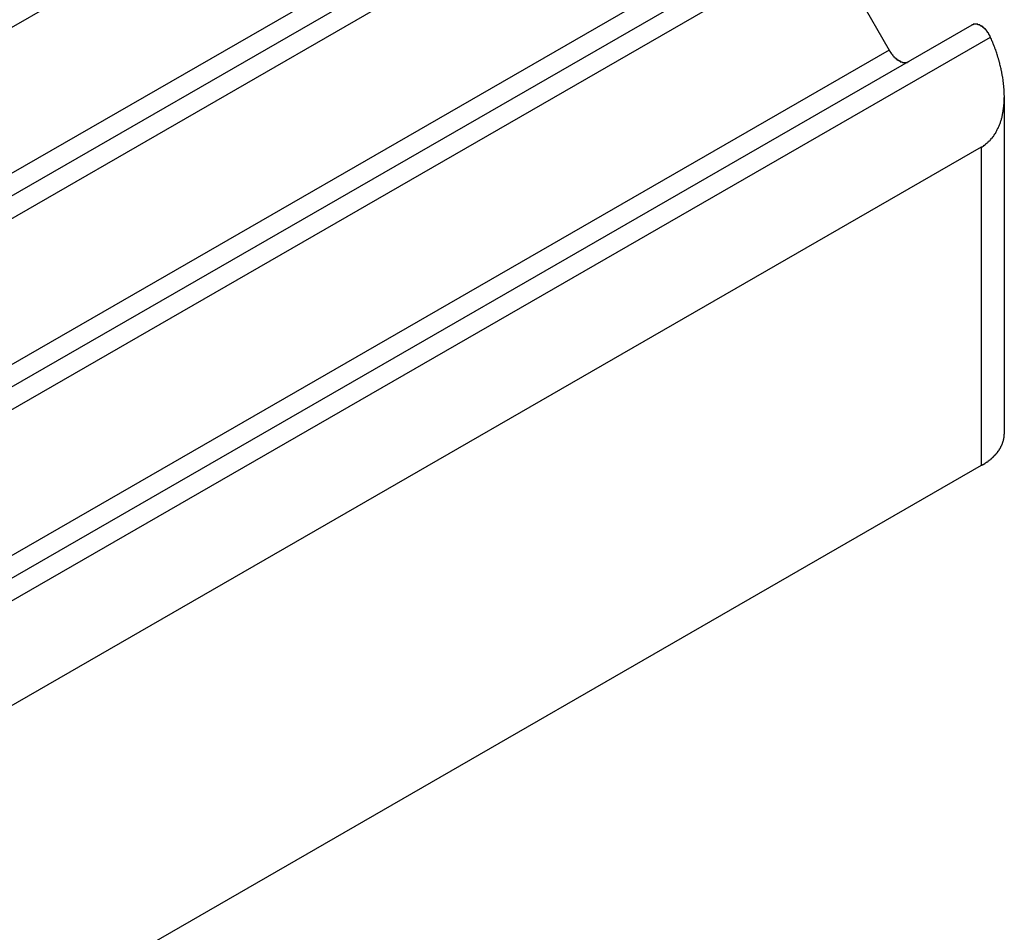
# Model space of a CAD drawing. Extents: x -243 to 1319, y 5823 to 8972.
# Drawn here: x -68 to -56, y 8536 to 8547 of the extents above; entities that cross this region are included whole.
import ezdxf

# ---------------------------------------------------------------- set-up
doc = ezdxf.new("R2010")
doc.units = 0
doc.layers.add('VISIBLE__ISO_', color=7, linetype='CONTINUOUS')
doc.layers.add('VISIBLE_NARROW__ISO_', color=7, linetype='CONTINUOUS')

msp = doc.modelspace()

# ---------------------------------------------------------------- linework, layer by layer
at = {"layer": 'VISIBLE__ISO_'}
for p, q in [((-60.525, 8549.665), (-88.864, 8533.345)), ((-58.408, 8548.436), (-86.747, 8532.117)), ((-58.158, 8548.291), (-57.349, 8546.886)), ((-56.291, 8547.207), (-84.63, 8530.888)), ((-55.874, 8541.975), (-55.874, 8546.295)), ((-56.169, 8545.646), (-83.091, 8530.142)), ((-56.169, 8541.566), (-83.091, 8526.062))]:
    msp.add_line(p, q, dxfattribs=at)
for points in [[(-56.166, 8547.19, 0), (-56.167, 8547.2, 0), (-56.168, 8547.2, 0), (-56.169, 8547.2, 0), (-56.17, 8547.2, 0), (-56.171, 8547.2, 0), (-56.172, 8547.2, 0), (-56.174, 8547.2, 0), (-56.175, 8547.2, 0), (-56.176, 8547.2, 0), (-56.177, 8547.2, 0), (-56.178, 8547.2, 0), (-56.179, 8547.2, 0), (-56.18, 8547.2, 0), (-56.181, 8547.2, 0), (-56.182, 8547.2, 0), (-56.183, 8547.2, 0), (-56.184, 8547.2, 0), (-56.185, 8547.2, 0), (-56.187, 8547.21, 0), (-56.188, 8547.21, 0), (-56.189, 8547.21, 0), (-56.19, 8547.21, 0), (-56.191, 8547.21, 0), (-56.192, 8547.21, 0), (-56.193, 8547.21, 0), (-56.194, 8547.21, 0), (-56.195, 8547.21, 0), (-56.196, 8547.21, 0), (-56.197, 8547.21, 0), (-56.198, 8547.21, 0), (-56.199, 8547.21, 0), (-56.2, 8547.21, 0), (-56.202, 8547.21, 0), (-56.203, 8547.21, 0), (-56.204, 8547.21, 0), (-56.205, 8547.21, 0), (-56.206, 8547.21, 0), (-56.207, 8547.21, 0), (-56.208, 8547.21, 0), (-56.209, 8547.21, 0), (-56.21, 8547.21, 0), (-56.211, 8547.21, 0), (-56.212, 8547.21, 0), (-56.213, 8547.21, 0), (-56.214, 8547.21, 0), (-56.215, 8547.22, 0), (-56.216, 8547.22, 0), (-56.217, 8547.22, 0), (-56.218, 8547.22, 0), (-56.219, 8547.22, 0), (-56.22, 8547.22, 0), (-56.221, 8547.22, 0), (-56.222, 8547.22, 0), (-56.223, 8547.22, 0), (-56.224, 8547.22, 0), (-56.225, 8547.22, 0), (-56.227, 8547.22, 0), (-56.227, 8547.22, 0), (-56.228, 8547.22, 0), (-56.23, 8547.22, 0), (-56.23, 8547.22, 0), (-56.231, 8547.22, 0), (-56.233, 8547.22, 0), (-56.233, 8547.22, 0), (-56.234, 8547.22, 0), (-56.236, 8547.22, 0), (-56.236, 8547.22, 0), (-56.237, 8547.22, 0), (-56.239, 8547.22, 0), (-56.239, 8547.22, 0), (-56.24, 8547.22, 0), (-56.242, 8547.22, 0), (-56.242, 8547.22, 0), (-56.243, 8547.22, 0), (-56.244, 8547.22, 0), (-56.245, 8547.22, 0), (-56.246, 8547.22, 0), (-56.247, 8547.22, 0), (-56.248, 8547.22, 0), (-56.249, 8547.22, 0), (-56.25, 8547.22, 0), (-56.251, 8547.22, 0), (-56.252, 8547.22, 0), (-56.253, 8547.22, 0), (-56.254, 8547.22, 0), (-56.255, 8547.22, 0), (-56.256, 8547.22, 0), (-56.257, 8547.22, 0), (-56.258, 8547.22, 0), (-56.259, 8547.22, 0), (-56.26, 8547.22, 0), (-56.26, 8547.22, 0), (-56.261, 8547.22, 0), (-56.262, 8547.22, 0), (-56.263, 8547.22, 0), (-56.264, 8547.22, 0), (-56.265, 8547.22, 0), (-56.266, 8547.22, 0), (-56.267, 8547.22, 0), (-56.268, 8547.22, 0), (-56.269, 8547.22, 0), (-56.269, 8547.22, 0), (-56.27, 8547.22, 0), (-56.271, 8547.22, 0), (-56.272, 8547.22, 0), (-56.273, 8547.21, 0), (-56.274, 8547.21, 0), (-56.275, 8547.21, 0), (-56.275, 8547.21, 0), (-56.276, 8547.21, 0), (-56.277, 8547.21, 0), (-56.278, 8547.21, 0), (-56.279, 8547.21, 0), (-56.28, 8547.21, 0), (-56.28, 8547.21, 0), (-56.281, 8547.21, 0), (-56.282, 8547.21, 0), (-56.283, 8547.21, 0), (-56.284, 8547.21, 0), (-56.285, 8547.21, 0), (-56.285, 8547.21, 0), (-56.286, 8547.21, 0), (-56.287, 8547.21, 0), (-56.288, 8547.21, 0), (-56.288, 8547.21, 0), (-56.289, 8547.21, 0), (-56.29, 8547.21, 0), (-56.291, 8547.21, 0)], [(-56.052, 8547.06, 0), (-56.053, 8547.06, 0), (-56.053, 8547.06, 0), (-56.054, 8547.06, 0), (-56.054, 8547.06, 0), (-56.054, 8547.06, 0), (-56.055, 8547.06, 0), (-56.055, 8547.06, 0), (-56.056, 8547.06, 0), (-56.056, 8547.06, 0), (-56.057, 8547.07, 0), (-56.057, 8547.07, 0), (-56.057, 8547.07, 0), (-56.058, 8547.07, 0), (-56.058, 8547.07, 0), (-56.059, 8547.07, 0), (-56.059, 8547.07, 0), (-56.06, 8547.07, 0), (-56.06, 8547.07, 0), (-56.06, 8547.07, 0), (-56.061, 8547.07, 0), (-56.061, 8547.07, 0), (-56.062, 8547.08, 0), (-56.062, 8547.08, 0), (-56.063, 8547.08, 0), (-56.063, 8547.08, 0), (-56.064, 8547.08, 0), (-56.064, 8547.08, 0), (-56.065, 8547.08, 0), (-56.065, 8547.08, 0), (-56.066, 8547.08, 0), (-56.066, 8547.08, 0), (-56.067, 8547.08, 0), (-56.067, 8547.09, 0), (-56.068, 8547.09, 0), (-56.068, 8547.09, 0), (-56.069, 8547.09, 0), (-56.069, 8547.09, 0), (-56.069, 8547.09, 0), (-56.07, 8547.09, 0), (-56.071, 8547.09, 0), (-56.071, 8547.09, 0), (-56.072, 8547.09, 0), (-56.072, 8547.09, 0), (-56.072, 8547.1, 0), (-56.073, 8547.1, 0), (-56.074, 8547.1, 0), (-56.074, 8547.1, 0), (-56.075, 8547.1, 0), (-56.075, 8547.1, 0), (-56.076, 8547.1, 0), (-56.076, 8547.1, 0), (-56.077, 8547.1, 0), (-56.077, 8547.1, 0), (-56.078, 8547.1, 0), (-56.078, 8547.1, 0), (-56.079, 8547.11, 0), (-56.079, 8547.11, 0), (-56.08, 8547.11, 0), (-56.08, 8547.11, 0), (-56.081, 8547.11, 0), (-56.081, 8547.11, 0), (-56.082, 8547.11, 0), (-56.083, 8547.11, 0), (-56.083, 8547.11, 0), (-56.084, 8547.11, 0), (-56.084, 8547.11, 0), (-56.085, 8547.12, 0), (-56.085, 8547.12, 0), (-56.086, 8547.12, 0), (-56.087, 8547.12, 0), (-56.087, 8547.12, 0), (-56.088, 8547.12, 0), (-56.088, 8547.12, 0), (-56.089, 8547.12, 0), (-56.089, 8547.12, 0), (-56.09, 8547.12, 0), (-56.091, 8547.12, 0), (-56.091, 8547.12, 0), (-56.092, 8547.12, 0), (-56.092, 8547.13, 0), (-56.093, 8547.13, 0), (-56.093, 8547.13, 0), (-56.094, 8547.13, 0), (-56.095, 8547.13, 0), (-56.095, 8547.13, 0), (-56.096, 8547.13, 0), (-56.096, 8547.13, 0), (-56.097, 8547.13, 0), (-56.098, 8547.13, 0), (-56.098, 8547.13, 0), (-56.099, 8547.13, 0), (-56.099, 8547.14, 0), (-56.1, 8547.14, 0), (-56.101, 8547.14, 0), (-56.101, 8547.14, 0), (-56.102, 8547.14, 0), (-56.103, 8547.14, 0), (-56.103, 8547.14, 0), (-56.104, 8547.14, 0), (-56.104, 8547.14, 0), (-56.105, 8547.14, 0), (-56.106, 8547.14, 0), (-56.106, 8547.14, 0), (-56.107, 8547.14, 0), (-56.108, 8547.14, 0), (-56.108, 8547.15, 0), (-56.109, 8547.15, 0), (-56.109, 8547.15, 0), (-56.11, 8547.15, 0), (-56.111, 8547.15, 0), (-56.111, 8547.15, 0), (-56.112, 8547.15, 0), (-56.113, 8547.15, 0), (-56.113, 8547.15, 0), (-56.114, 8547.15, 0), (-56.115, 8547.15, 0), (-56.115, 8547.15, 0), (-56.116, 8547.15, 0), (-56.117, 8547.15, 0), (-56.117, 8547.16, 0), (-56.118, 8547.16, 0), (-56.119, 8547.16, 0), (-56.119, 8547.16, 0), (-56.12, 8547.16, 0), (-56.12, 8547.16, 0), (-56.121, 8547.16, 0), (-56.122, 8547.16, 0), (-56.123, 8547.16, 0), (-56.123, 8547.16, 0), (-56.124, 8547.16, 0), (-56.124, 8547.16, 0), (-56.125, 8547.16, 0), (-56.126, 8547.16, 0), (-56.127, 8547.16, 0), (-56.127, 8547.17, 0), (-56.128, 8547.17, 0), (-56.129, 8547.17, 0), (-56.129, 8547.17, 0), (-56.13, 8547.17, 0), (-56.131, 8547.17, 0), (-56.131, 8547.17, 0), (-56.132, 8547.17, 0), (-56.133, 8547.17, 0), (-56.133, 8547.17, 0), (-56.134, 8547.17, 0), (-56.135, 8547.17, 0), (-56.135, 8547.17, 0), (-56.136, 8547.17, 0), (-56.137, 8547.17, 0), (-56.138, 8547.17, 0), (-56.138, 8547.18, 0), (-56.139, 8547.18, 0), (-56.139, 8547.18, 0), (-56.14, 8547.18, 0), (-56.141, 8547.18, 0), (-56.142, 8547.18, 0), (-56.142, 8547.18, 0), (-56.143, 8547.18, 0), (-56.144, 8547.18, 0), (-56.144, 8547.18, 0), (-56.145, 8547.18, 0), (-56.146, 8547.18, 0), (-56.147, 8547.18, 0), (-56.147, 8547.18, 0), (-56.148, 8547.18, 0), (-56.148, 8547.18, 0), (-56.149, 8547.18, 0), (-56.15, 8547.18, 0), (-56.151, 8547.18, 0), (-56.151, 8547.19, 0), (-56.152, 8547.19, 0), (-56.153, 8547.19, 0), (-56.153, 8547.19, 0), (-56.154, 8547.19, 0), (-56.155, 8547.19, 0), (-56.156, 8547.19, 0), (-56.156, 8547.19, 0), (-56.157, 8547.19, 0), (-56.158, 8547.19, 0), (-56.158, 8547.19, 0), (-56.159, 8547.19, 0), (-56.16, 8547.19, 0), (-56.16, 8547.19, 0), (-56.161, 8547.19, 0), (-56.162, 8547.19, 0), (-56.163, 8547.19, 0), (-56.163, 8547.19, 0), (-56.164, 8547.19, 0), (-56.165, 8547.19, 0), (-56.165, 8547.19, 0), (-56.166, 8547.19, 0)], [(-56.169, 8545.65, 0), (-56.161, 8545.65, 0), (-56.154, 8545.65, 0), (-56.146, 8545.66, 0), (-56.139, 8545.66, 0), (-56.131, 8545.67, 0), (-56.124, 8545.67, 0), (-56.117, 8545.68, 0), (-56.11, 8545.69, 0), (-56.103, 8545.69, 0), (-56.096, 8545.7, 0), (-56.089, 8545.7, 0), (-56.083, 8545.71, 0), (-56.076, 8545.72, 0), (-56.069, 8545.72, 0), (-56.063, 8545.73, 0), (-56.057, 8545.73, 0), (-56.05, 8545.74, 0), (-56.044, 8545.75, 0), (-56.038, 8545.76, 0), (-56.032, 8545.76, 0), (-56.027, 8545.77, 0), (-56.021, 8545.78, 0), (-56.015, 8545.78, 0), (-56.01, 8545.79, 0), (-56.004, 8545.8, 0), (-55.999, 8545.81, 0), (-55.994, 8545.82, 0), (-55.989, 8545.82, 0), (-55.984, 8545.83, 0), (-55.979, 8545.84, 0), (-55.974, 8545.85, 0), (-55.969, 8545.86, 0), (-55.965, 8545.87, 0), (-55.96, 8545.88, 0), (-55.956, 8545.89, 0), (-55.952, 8545.89, 0), (-55.948, 8545.9, 0), (-55.944, 8545.91, 0), (-55.94, 8545.92, 0), (-55.936, 8545.93, 0), (-55.932, 8545.94, 0), (-55.928, 8545.95, 0), (-55.925, 8545.96, 0), (-55.922, 8545.97, 0), (-55.918, 8545.98, 0), (-55.915, 8545.99, 0), (-55.912, 8546, 0), (-55.909, 8546.01, 0), (-55.907, 8546.02, 0), (-55.904, 8546.03, 0), (-55.901, 8546.04, 0), (-55.899, 8546.06, 0), (-55.897, 8546.07, 0), (-55.894, 8546.08, 0), (-55.892, 8546.09, 0), (-55.89, 8546.1, 0), (-55.888, 8546.11, 0), (-55.887, 8546.12, 0), (-55.885, 8546.13, 0), (-55.883, 8546.15, 0), (-55.882, 8546.16, 0), (-55.881, 8546.17, 0), (-55.88, 8546.18, 0), (-55.879, 8546.19, 0), (-55.878, 8546.2, 0), (-55.877, 8546.22, 0), (-55.876, 8546.23, 0), (-55.876, 8546.24, 0), (-55.875, 8546.25, 0), (-55.875, 8546.27, 0), (-55.875, 8546.28, 0), (-55.874, 8546.29, 0), (-55.874, 8546.3, 0), (-55.875, 8546.32, 0), (-55.875, 8546.33, 0), (-55.875, 8546.34, 0), (-55.876, 8546.35, 0), (-55.876, 8546.37, 0), (-55.877, 8546.38, 0), (-55.878, 8546.39, 0), (-55.879, 8546.41, 0), (-55.88, 8546.42, 0), (-55.881, 8546.43, 0), (-55.883, 8546.45, 0), (-55.884, 8546.46, 0), (-55.886, 8546.47, 0), (-55.887, 8546.49, 0), (-55.889, 8546.5, 0), (-55.891, 8546.51, 0), (-55.893, 8546.53, 0), (-55.895, 8546.54, 0), (-55.897, 8546.55, 0), (-55.9, 8546.57, 0), (-55.902, 8546.58, 0), (-55.905, 8546.59, 0), (-55.907, 8546.61, 0), (-55.91, 8546.62, 0), (-55.913, 8546.64, 0), (-55.916, 8546.65, 0), (-55.919, 8546.66, 0), (-55.923, 8546.68, 0), (-55.926, 8546.69, 0), (-55.93, 8546.71, 0), (-55.933, 8546.72, 0), (-55.937, 8546.73, 0), (-55.941, 8546.75, 0), (-55.945, 8546.76, 0), (-55.949, 8546.78, 0), (-55.953, 8546.79, 0), (-55.957, 8546.8, 0), (-55.962, 8546.82, 0), (-55.966, 8546.83, 0), (-55.971, 8546.85, 0), (-55.975, 8546.86, 0), (-55.98, 8546.87, 0), (-55.985, 8546.89, 0), (-55.99, 8546.9, 0), (-55.995, 8546.92, 0), (-56.001, 8546.93, 0), (-56.006, 8546.94, 0), (-56.011, 8546.96, 0), (-56.017, 8546.97, 0), (-56.023, 8546.99, 0), (-56.028, 8547, 0), (-56.034, 8547.01, 0), (-56.04, 8547.03, 0), (-56.046, 8547.04, 0), (-56.052, 8547.06, 0)], [(-57.349, 8546.89, 0), (-57.348, 8546.88, 0), (-57.346, 8546.88, 0), (-57.345, 8546.88, 0), (-57.343, 8546.88, 0), (-57.342, 8546.87, 0), (-57.34, 8546.87, 0), (-57.338, 8546.87, 0), (-57.337, 8546.87, 0), (-57.335, 8546.86, 0), (-57.333, 8546.86, 0), (-57.331, 8546.86, 0), (-57.33, 8546.86, 0), (-57.328, 8546.85, 0), (-57.326, 8546.85, 0), (-57.324, 8546.85, 0), (-57.323, 8546.85, 0), (-57.321, 8546.84, 0), (-57.319, 8546.84, 0), (-57.317, 8546.84, 0), (-57.315, 8546.84, 0), (-57.313, 8546.83, 0), (-57.312, 8546.83, 0), (-57.31, 8546.83, 0), (-57.308, 8546.83, 0), (-57.306, 8546.82, 0), (-57.304, 8546.82, 0), (-57.302, 8546.82, 0), (-57.3, 8546.82, 0), (-57.298, 8546.82, 0), (-57.296, 8546.81, 0), (-57.294, 8546.81, 0), (-57.292, 8546.81, 0), (-57.29, 8546.81, 0), (-57.288, 8546.8, 0), (-57.286, 8546.8, 0), (-57.284, 8546.8, 0), (-57.282, 8546.8, 0), (-57.28, 8546.8, 0), (-57.278, 8546.79, 0), (-57.276, 8546.79, 0), (-57.274, 8546.79, 0), (-57.272, 8546.79, 0), (-57.27, 8546.79, 0), (-57.267, 8546.78, 0), (-57.265, 8546.78, 0), (-57.263, 8546.78, 0), (-57.261, 8546.78, 0), (-57.259, 8546.78, 0), (-57.257, 8546.78, 0), (-57.255, 8546.77, 0), (-57.253, 8546.77, 0), (-57.251, 8546.77, 0), (-57.248, 8546.77, 0), (-57.246, 8546.77, 0), (-57.244, 8546.77, 0), (-57.242, 8546.76, 0), (-57.24, 8546.76, 0), (-57.238, 8546.76, 0), (-57.235, 8546.76, 0), (-57.233, 8546.76, 0), (-57.231, 8546.76, 0), (-57.229, 8546.76, 0), (-57.227, 8546.76, 0), (-57.225, 8546.75, 0), (-57.222, 8546.75, 0), (-57.22, 8546.75, 0), (-57.218, 8546.75, 0), (-57.216, 8546.75, 0), (-57.214, 8546.75, 0), (-57.212, 8546.75, 0), (-57.209, 8546.75, 0), (-57.207, 8546.74, 0), (-57.205, 8546.74, 0), (-57.203, 8546.74, 0), (-57.201, 8546.74, 0), (-57.199, 8546.74, 0), (-57.197, 8546.74, 0), (-57.194, 8546.74, 0), (-57.192, 8546.74, 0), (-57.19, 8546.74, 0), (-57.188, 8546.74, 0), (-57.186, 8546.74, 0), (-57.184, 8546.74, 0), (-57.182, 8546.74, 0), (-57.18, 8546.73, 0), (-57.178, 8546.73, 0), (-57.175, 8546.73, 0), (-57.173, 8546.73, 0), (-57.171, 8546.73, 0), (-57.169, 8546.73, 0), (-57.167, 8546.73, 0), (-57.165, 8546.73, 0), (-57.163, 8546.73, 0), (-57.161, 8546.73, 0), (-57.159, 8546.73, 0), (-57.157, 8546.73, 0), (-57.155, 8546.73, 0), (-57.153, 8546.73, 0), (-57.151, 8546.73, 0), (-57.149, 8546.73, 0), (-57.147, 8546.73, 0), (-57.145, 8546.73, 0), (-57.143, 8546.73, 0), (-57.142, 8546.73, 0), (-57.139, 8546.73, 0), (-57.138, 8546.73, 0), (-57.136, 8546.73, 0), (-57.134, 8546.73, 0), (-57.132, 8546.73, 0), (-57.13, 8546.73, 0), (-57.128, 8546.73, 0), (-57.127, 8546.73, 0), (-57.125, 8546.73, 0), (-57.123, 8546.73, 0), (-57.121, 8546.73, 0), (-57.12, 8546.73, 0), (-57.118, 8546.73, 0), (-57.116, 8546.73, 0), (-57.114, 8546.73, 0), (-57.113, 8546.74, 0), (-57.111, 8546.74, 0), (-57.109, 8546.74, 0), (-57.108, 8546.74, 0), (-57.106, 8546.74, 0), (-57.105, 8546.74, 0), (-57.103, 8546.74, 0), (-57.101, 8546.74, 0), (-57.1, 8546.74, 0)], [(-56.169, 8541.57, 0), (-56.164, 8541.57, 0), (-56.16, 8541.57, 0), (-56.156, 8541.57, 0), (-56.151, 8541.58, 0), (-56.147, 8541.58, 0), (-56.143, 8541.58, 0), (-56.139, 8541.58, 0), (-56.135, 8541.59, 0), (-56.131, 8541.59, 0), (-56.127, 8541.59, 0), (-56.123, 8541.59, 0), (-56.118, 8541.6, 0), (-56.114, 8541.6, 0), (-56.11, 8541.6, 0), (-56.106, 8541.61, 0), (-56.103, 8541.61, 0), (-56.099, 8541.61, 0), (-56.095, 8541.61, 0), (-56.091, 8541.62, 0), (-56.087, 8541.62, 0), (-56.083, 8541.62, 0), (-56.08, 8541.62, 0), (-56.076, 8541.63, 0), (-56.072, 8541.63, 0), (-56.069, 8541.63, 0), (-56.065, 8541.64, 0), (-56.061, 8541.64, 0), (-56.058, 8541.64, 0), (-56.054, 8541.64, 0), (-56.051, 8541.65, 0), (-56.047, 8541.65, 0), (-56.044, 8541.65, 0), (-56.04, 8541.66, 0), (-56.037, 8541.66, 0), (-56.034, 8541.66, 0), (-56.03, 8541.67, 0), (-56.027, 8541.67, 0), (-56.024, 8541.67, 0), (-56.021, 8541.67, 0), (-56.017, 8541.68, 0), (-56.014, 8541.68, 0), (-56.011, 8541.68, 0), (-56.008, 8541.69, 0), (-56.005, 8541.69, 0), (-56.002, 8541.69, 0), (-55.999, 8541.7, 0), (-55.996, 8541.7, 0), (-55.993, 8541.7, 0), (-55.99, 8541.71, 0), (-55.987, 8541.71, 0), (-55.985, 8541.71, 0), (-55.982, 8541.71, 0), (-55.979, 8541.72, 0), (-55.976, 8541.72, 0), (-55.974, 8541.72, 0), (-55.971, 8541.73, 0), (-55.968, 8541.73, 0), (-55.966, 8541.73, 0), (-55.963, 8541.74, 0), (-55.961, 8541.74, 0), (-55.958, 8541.74, 0), (-55.956, 8541.75, 0), (-55.953, 8541.75, 0), (-55.951, 8541.75, 0), (-55.949, 8541.76, 0), (-55.946, 8541.76, 0), (-55.944, 8541.76, 0), (-55.942, 8541.77, 0), (-55.94, 8541.77, 0), (-55.938, 8541.77, 0), (-55.935, 8541.78, 0), (-55.933, 8541.78, 0), (-55.931, 8541.78, 0), (-55.929, 8541.79, 0), (-55.927, 8541.79, 0), (-55.925, 8541.79, 0), (-55.923, 8541.8, 0), (-55.921, 8541.8, 0), (-55.92, 8541.8, 0), (-55.918, 8541.81, 0), (-55.916, 8541.81, 0), (-55.914, 8541.81, 0), (-55.913, 8541.82, 0), (-55.911, 8541.82, 0), (-55.909, 8541.82, 0), (-55.908, 8541.83, 0), (-55.906, 8541.83, 0), (-55.905, 8541.83, 0), (-55.903, 8541.84, 0), (-55.902, 8541.84, 0), (-55.9, 8541.84, 0), (-55.899, 8541.85, 0), (-55.898, 8541.85, 0), (-55.896, 8541.86, 0), (-55.895, 8541.86, 0), (-55.894, 8541.86, 0), (-55.893, 8541.87, 0), (-55.892, 8541.87, 0), (-55.89, 8541.87, 0), (-55.889, 8541.88, 0), (-55.888, 8541.88, 0), (-55.887, 8541.88, 0), (-55.886, 8541.89, 0), (-55.885, 8541.89, 0), (-55.885, 8541.89, 0), (-55.884, 8541.9, 0), (-55.883, 8541.9, 0), (-55.882, 8541.9, 0), (-55.881, 8541.91, 0), (-55.881, 8541.91, 0), (-55.88, 8541.91, 0), (-55.879, 8541.92, 0), (-55.879, 8541.92, 0), (-55.878, 8541.93, 0), (-55.878, 8541.93, 0), (-55.877, 8541.93, 0), (-55.877, 8541.94, 0), (-55.876, 8541.94, 0), (-55.876, 8541.94, 0), (-55.876, 8541.95, 0), (-55.875, 8541.95, 0), (-55.875, 8541.95, 0), (-55.875, 8541.96, 0), (-55.875, 8541.96, 0), (-55.875, 8541.96, 0), (-55.875, 8541.97, 0), (-55.874, 8541.97, 0), (-55.874, 8541.98, 0)]]:
    msp.add_polyline3d(points, dxfattribs=at)
at = {"layer": 'VISIBLE_NARROW__ISO_'}
for p, q in [((-90.732, 8534.429), (-62.393, 8550.749)), ((-88.615, 8533.201), (-60.276, 8549.52)), ((-61.584, 8549.344), (-89.923, 8533.024)), ((-86.497, 8531.972), (-58.158, 8548.291)), ((-59.467, 8548.115), (-87.806, 8531.796)), ((-84.369, 8530.75), (-56.052, 8547.056)), ((-57.349, 8546.886), (-85.688, 8530.567)), ((-56.169, 8545.646), (-56.169, 8541.566))]:
    msp.add_line(p, q, dxfattribs=at)

doc.saveas('drawing.dxf')
